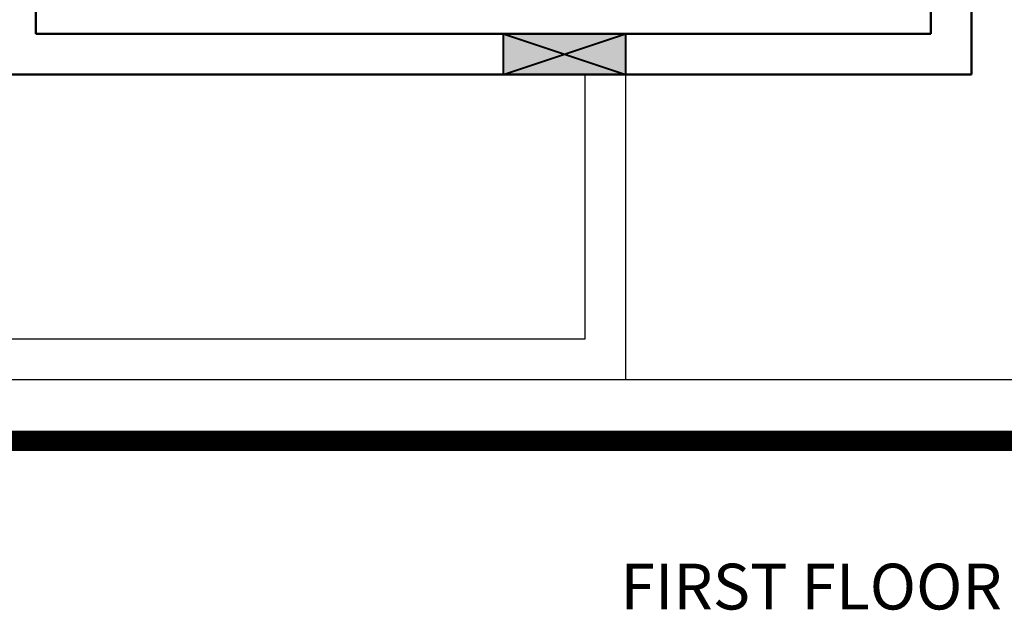
# Model space of a CAD drawing. Units: millimetres. Extents: x 147715 to 147881, y 89084 to 89104.
# Drawn here: x 147802 to 147806, y 89084 to 89087 of the extents above; entities that cross this region are included whole.
import ezdxf

# ---------------------------------------------------------------- set-up
doc = ezdxf.new("R2010")
doc.units = ezdxf.units.MM
doc.header["$LTSCALE"] = 0.045
for name, color, linetype, lineweight in [('area', 4, 'Continuous', 20), ('boundry', 30, 'Continuous', 30), ('col', 5, 'Continuous', 40), ('COLUMN', 5, 'Continuous', 5), ('WALL', 7, 'Continuous', 50)]:
    doc.layers.add(name, color=color, linetype=linetype, lineweight=lineweight)
doc.layers.add('TEXT70', color=6, linetype='Continuous')
doc.styles.add('ROMANT', font='ROMANT.shx')

# ---------------------------------------------------------------- blocks, each defined once
blk = doc.blocks.new('2223333')
at = {"layer": 'col'}
h = blk.add_hatch(color=256, dxfattribs=at)
h.dxf.hatch_style = 1
h.paths.add_polyline_path([(147803.9525, 89086.6919), (147804.5525, 89086.6919), (147804.5525, 89086.4919), (147803.9525, 89086.4919)])
at = {"layer": 'area', "color": 5, "const_width": 0.1}
blk.add_lwpolyline([(147808.2525, 89084.3322), (147808.2525, 89084.6919), (147785.7325, 89084.6919), (147785.7325, 89103.2919), (147808.2525, 89103.2919), (147808.2525, 89103.6516)], dxfattribs=at)
at = {"layer": 'boundry'}
for p, q in [((147804.3525, 89086.4919), (147804.3525, 89085.1919)), ((147804.5525, 89086.4919), (147804.5525, 89084.9919)), ((147804.3525, 89085.1919), (147796.7325, 89085.1919)), ((147808.2525, 89084.9919), (147796.5325, 89084.9919))]:
    blk.add_line(p, q, dxfattribs=at)
at = {"layer": 'col'}
for p, q in [((147803.9525, 89086.4919), (147804.5525, 89086.6919)), ((147803.9525, 89086.6919), (147804.5525, 89086.4919))]:
    blk.add_line(p, q, dxfattribs=at)
blk.add_lwpolyline([(147803.9525, 89086.6919), (147804.5525, 89086.6919), (147804.5525, 89086.4919), (147803.9525, 89086.4919)], close=True, dxfattribs=at)
at = {"layer": 'WALL'}
for p, q in [((147801.6525, 89086.6919), (147801.6525, 89090.5919)), ((147806.0525, 89086.6919), (147806.0525, 89087.1919)), ((147806.2525, 89086.4919), (147806.2525, 89087.1919)), ((147801.6525, 89086.6919), (147806.0525, 89086.6919)), ((147800.8825, 89086.4919), (147806.2525, 89086.4919))]:
    blk.add_line(p, q, dxfattribs=at)
at = {"layer": 'TEXT70', "color": 3, "style": 'ROMANT'}
blk.add_text('%%UFIRST FLOOR PLAN', height=0.225, dxfattribs=at).set_placement((147804.527, 89083.8631))

msp = doc.modelspace()

# ---------------------------------------------------------------- block references
at = {"layer": 'COLUMN'}
msp.add_blockref('2223333', (0, 0), dxfattribs=at)

doc.saveas('drawing.dxf')
